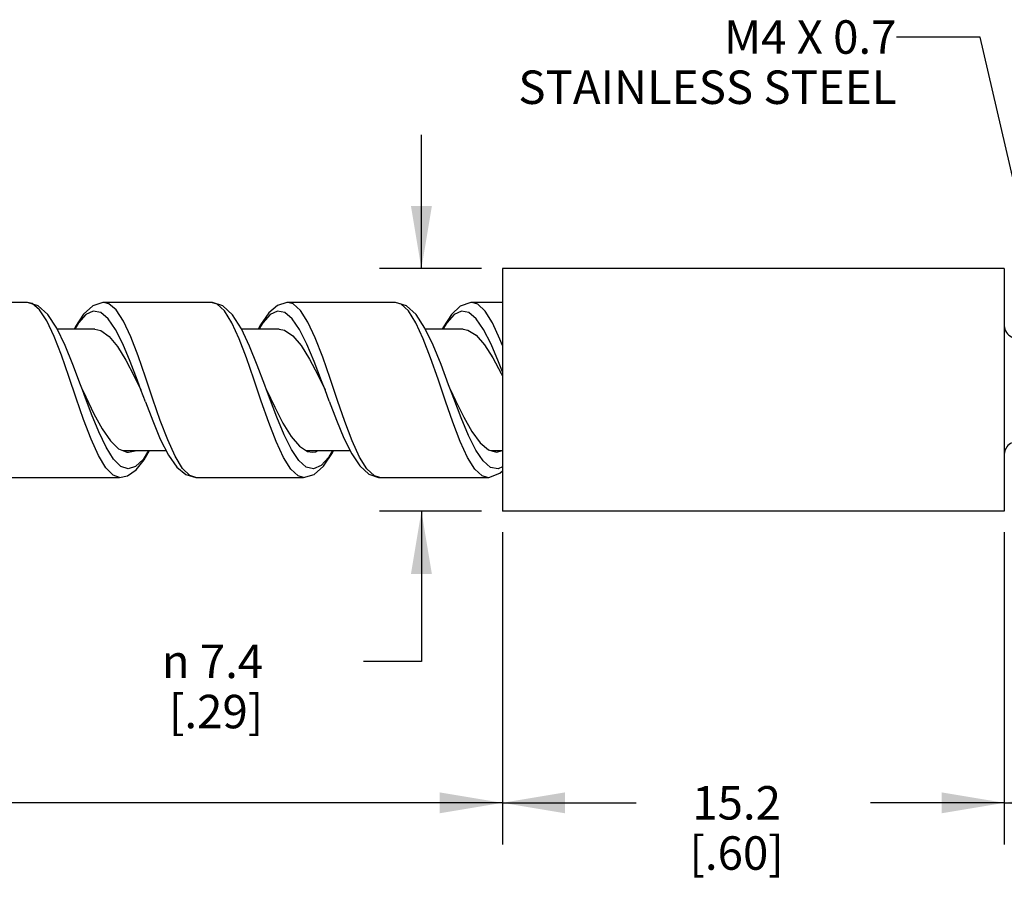
# Model space of a CAD drawing. Units: inches. Extents: x 0.4 to 16.6, y 0.6 to 10.4.
# Drawn here: x 8.1 to 11, y 4 to 6.6 of the extents above; entities that cross this region are included whole.
import ezdxf

# ---------------------------------------------------------------- set-up
doc = ezdxf.new("R2010")
doc.units = ezdxf.units.IN
doc.header["$LTSCALE"] = 0.935
doc.header["$MEASUREMENT"] = 0
doc.layers.get('0').update_dxf_attribs({"linetype": 'CONTINUOUS'})
for name, color, linetype in [('AXIS', 7, 'CONTINUOUS'), ('NOTES', 7, 'CONTINUOUS'), ('SCHEME_DIMS', 7, 'CONTINUOUS')]:
    doc.layers.add(name, color=color, linetype=linetype)
doc.styles.add('TEXTSTYLE_6', font='gdt')
doc.dimstyles.new('DIMSTYLE_1', dxfattribs={"dimtxt": 0.1, "dimasz": 0.1875, "dimexe": 0.125, "dimexo": 0.0625, "dimgap": 0.1, "dimtad": 0, "dimtih": 1, "dimtoh": 1, "dimdec": 1, "dimlfac": 0.4, "dimzin": 4, "dimdsep": 46, "dimtxsty": 'STANDARD', "dimblk": '_FILLED', "dimblk1": '_FILLED', "dimblk2": '_FILLED', "dimcen": 0.09, "dimadec": 0, "dimazin": 0, "dimtp": 0.1, "dimtm": 0.1, "dimtfac": 1, "dimtdec": 1, "dimtofl": 0, "dimtmove": 0, "dimatfit": 3, "dimldrblk": '_FILLED', "dimfxl": 1, "dimtolj": 1, "dimtzin": 4, "dimarcsym": 0})
doc.dimstyles.new('DIMSTYLE_3', dxfattribs={"dimtxt": 0.1, "dimasz": 0.1875, "dimexe": 0.125, "dimexo": 0.0625, "dimgap": 0.1, "dimtad": 0, "dimtih": 1, "dimtoh": 1, "dimdec": 0, "dimlfac": 0.4, "dimzin": 4, "dimdsep": 46, "dimtxsty": 'STANDARD', "dimblk": '_FILLED', "dimblk1": '_FILLED', "dimblk2": '_FILLED', "dimcen": 0.09, "dimadec": 0, "dimazin": 0, "dimtp": 0.5, "dimtm": 0.5, "dimtfac": 1, "dimtdec": 0, "dimtofl": 0, "dimtmove": 0, "dimatfit": 3, "dimldrblk": '_FILLED', "dimfxl": 1, "dimtolj": 1, "dimtzin": 4, "dimarcsym": 0})
doc.dimstyles.get("Standard").update_dxf_attribs({"dimtxt": 0.1, "dimasz": 0.1875, "dimexe": 0.125, "dimexo": 0.0625, "dimgap": 0.09, "dimtad": 0, "dimtih": 1, "dimtoh": 1, "dimzin": 4, "dimdsep": 46, "dimtxsty": 'STANDARD', "dimblk": '_FILLED', "dimblk1": '_FILLED', "dimblk2": '_FILLED', "dimcen": 0.09, "dimadec": 0, "dimazin": 0, "dimtol": 1, "dimtp": 0.01, "dimtm": 0.01, "dimtfac": 1, "dimtofl": 0, "dimtmove": 0, "dimatfit": 3, "dimldrblk": '_FILLED', "dimfxl": 1, "dimtolj": 1, "dimtzin": 4, "dimarcsym": 0})

# ---------------------------------------------------------------- blocks, each defined once
blk = doc.blocks.new('_FILLED')
at = {"color": 0, "linetype": 'BYBLOCK'}
blk.add_solid([(0, 0), (-1, 0.167), (-1, -0.167)], dxfattribs=at)
blk = doc.blocks.new('*D0')
at = {"layer": 'SCHEME_DIMS', "color": 7, "linetype": 'CONTINUOUS'}
for p, q in [((9.5347, 5.0711), (9.5347, 4.1374)), ((11.0347, 5.0711), (11.0347, 4.1374)), ((9.5347, 4.2624), (9.9347, 4.2624)), ((11.0347, 4.2624), (10.6347, 4.2624))]:
    blk.add_line(p, q, dxfattribs=at)
at = {"layer": 'SCHEME_DIMS', "color": 7, "linetype": 'CONTINUOUS', "xscale": 0.1875, "yscale": 0.1875, "zscale": 0.1875, "rotation": 180}
blk.add_blockref('_FILLED', (9.5347, 4.2624), dxfattribs=at)
at = {"layer": 'SCHEME_DIMS', "color": 7, "linetype": 'CONTINUOUS', "xscale": 0.1875, "yscale": 0.1875, "zscale": 0.1875}
blk.add_blockref('_FILLED', (11.0347, 4.2624), dxfattribs=at)
at = {"layer": 'SCHEME_DIMS', "color": 7, "linetype": 'CONTINUOUS', "insert": (10.2347, 4.3124), "char_height": 0.1, "width": 0.5, "attachment_point": 2, "line_spacing_factor": 0.9}
blk.add_mtext('15.2\\P[.60]', dxfattribs=at)
blk = doc.blocks.new('*D1')
at = {"layer": 'SCHEME_DIMS', "color": 7, "linetype": 'CONTINUOUS'}
for p, q in [((12.2347, 5.2542), (12.2347, 4.1374)), ((11.0347, 5.0711), (11.0347, 4.1374)), ((11.0347, 4.2624), (11.2847, 4.2624)), ((12.2347, 4.2624), (11.9847, 4.2624))]:
    blk.add_line(p, q, dxfattribs=at)
at = {"layer": 'SCHEME_DIMS', "color": 7, "linetype": 'CONTINUOUS', "xscale": 0.1875, "yscale": 0.1875, "zscale": 0.1875, "rotation": 180}
blk.add_blockref('_FILLED', (11.0347, 4.2624), dxfattribs=at)
at = {"layer": 'SCHEME_DIMS', "color": 7, "linetype": 'CONTINUOUS', "xscale": 0.1875, "yscale": 0.1875, "zscale": 0.1875}
blk.add_blockref('_FILLED', (12.2347, 4.2624), dxfattribs=at)
at = {"layer": 'SCHEME_DIMS', "color": 7, "linetype": 'CONTINUOUS', "insert": (11.5847, 4.3124), "char_height": 0.1, "width": 0.5, "attachment_point": 2, "line_spacing_factor": 0.9}
blk.add_mtext('12.2\\P[.48]', dxfattribs=at)
blk = doc.blocks.new('*D4')
at = {"layer": 'SCHEME_DIMS', "color": 7, "linetype": 'CONTINUOUS'}
for p, q in [((9.2929, 5.8586), (9.2929, 6.2586)), ((9.4722, 5.8586), (9.1679, 5.8586)), ((9.4722, 5.1336), (9.1679, 5.1336)), ((9.2929, 5.1336), (9.2929, 4.6852)), ((9.2929, 4.6852), (9.1202, 4.6852))]:
    blk.add_line(p, q, dxfattribs=at)
at = {"layer": 'SCHEME_DIMS', "color": 7, "linetype": 'CONTINUOUS', "xscale": 0.1875, "yscale": 0.1875, "zscale": 0.1875}
for p, rotation in [((9.2929, 5.8586), 270), ((9.2929, 5.1336), 90)]:
    blk.add_blockref('_FILLED', p, dxfattribs=dict(at, rotation=rotation))
at = {"layer": 'SCHEME_DIMS', "color": 7, "linetype": 'CONTINUOUS', "insert": (8.8202, 4.7352), "char_height": 0.1, "width": 0.533333, "attachment_point": 3, "line_spacing_factor": 0.9, "style": 'TEXTSTYLE_6'}
blk.add_mtext('{\\Fgdt;n}\\Ftxt; 7.4\\P[.29]', dxfattribs=at)
blk = doc.blocks.new('*D7')
at = {"layer": 'SCHEME_DIMS', "color": 7, "linetype": 'CONTINUOUS'}
for p, q in [((5.3297, 5.0711), (5.3297, 4.2124)), ((9.5347, 5.0711), (9.5347, 4.2124)), ((5.3297, 4.2624), (7.1822, 4.2624)), ((9.5347, 4.2624), (7.6822, 4.2624)), ((5.3297, 4.2124), (5.3297, 4.1374)), ((9.5347, 4.2124), (9.5347, 4.1374))]:
    blk.add_line(p, q, dxfattribs=at)
at = {"layer": 'SCHEME_DIMS', "color": 7, "linetype": 'CONTINUOUS', "xscale": 0.1875, "yscale": 0.1875, "zscale": 0.1875, "rotation": 180}
blk.add_blockref('_FILLED', (5.3297, 4.2624), dxfattribs=at)
at = {"layer": 'SCHEME_DIMS', "color": 7, "linetype": 'CONTINUOUS', "xscale": 0.1875, "yscale": 0.1875, "zscale": 0.1875}
blk.add_blockref('_FILLED', (9.5347, 4.2624), dxfattribs=at)
at = {"layer": 'SCHEME_DIMS', "color": 7, "linetype": 'CONTINUOUS', "insert": (7.4322, 4.3124), "char_height": 0.1, "width": 0.3, "attachment_point": 2, "line_spacing_factor": 0.9}
blk.add_mtext('"L"', dxfattribs=at)

msp = doc.modelspace()

# ---------------------------------------------------------------- linework, layer by layer
at = {"color": 7, "linetype": 'CONTINUOUS'}
for p, q in [((8.1158, 5.7574), (7.7941, 5.7574)), ((8.1296, 5.7541), (8.1158, 5.7574)), ((8.3443, 5.7574), (8.3407, 5.7573)), ((8.6658, 5.7574), (8.3441, 5.7574)), ((8.3443, 5.7574), (8.3441, 5.7574)), ((8.3584, 5.7539), (8.3443, 5.7574)), ((8.669, 5.7573), (8.6656, 5.7574)), ((8.6825, 5.7526), (8.6658, 5.7574)), ((8.8942, 5.7574), (8.8912, 5.7573)), ((9.2158, 5.7574), (8.8941, 5.7574)), ((8.8942, 5.7574), (8.8941, 5.7574)), ((8.9097, 5.7532), (8.8942, 5.7574)), ((9.2325, 5.7526), (9.2158, 5.7574)), ((9.4443, 5.7574), (9.4401, 5.7572)), ((9.5347, 5.7574), (9.4441, 5.7574)), ((9.461, 5.7525), (9.4443, 5.7574)), ((8.3174, 5.6774), (8.2051, 5.6774)), ((8.4466, 5.5979), (8.4245, 5.6546)), ((8.8674, 5.6774), (8.7552, 5.6774)), ((8.9979, 5.5942), (8.9759, 5.6515)), ((9.4174, 5.6774), (9.3051, 5.6774)), ((9.5347, 5.6287), (9.5272, 5.6483)), ((8.2799, 5.4961), (8.2743, 5.5113)), ((8.8299, 5.4961), (8.8248, 5.51)), ((9.3799, 5.4961), (9.3742, 5.5117)), ((8.4681, 5.4606), (8.4549, 5.4961)), ((9.0174, 5.4625), (9.0049, 5.4961)), ((8.3389, 5.38), (8.3634, 5.3442)), ((8.9036, 5.3572), (8.9282, 5.3283)), ((9.4438, 5.372), (9.4683, 5.3384)), ((8.3634, 5.3442), (8.388, 5.3203)), ((8.9282, 5.3283), (8.9527, 5.3125)), ((9.4683, 5.3384), (9.4929, 5.3171)), ((8.373, 5.2898), (8.351, 5.3248)), ((8.4012, 5.3149), (8.5302, 5.3149)), ((8.4056, 5.313), (8.4121, 5.3145)), ((8.4121, 5.3145), (8.4125, 5.3149)), ((8.9268, 5.285), (8.9047, 5.318)), ((8.949, 5.3149), (9.08, 5.3149)), ((8.9527, 5.3125), (8.9674, 5.3099)), ((8.9544, 5.3122), (8.9595, 5.3149)), ((9.4778, 5.2839), (9.4557, 5.3163)), ((9.4929, 5.3171), (9.5174, 5.3099)), ((9.5006, 5.3149), (9.5347, 5.3149)), ((9.5049, 5.3136), (9.5093, 5.3149)), ((9.5174, 5.3099), (9.5347, 5.315)), ((8.395, 5.2677), (8.373, 5.2898)), ((8.9488, 5.2653), (8.9268, 5.285)), ((9.4998, 5.2648), (9.4778, 5.2839)), ((8.3716, 5.2411), (8.3496, 5.2633)), ((8.3908, 5.2349), (8.3716, 5.2411)), ((8.6191, 5.2349), (8.601, 5.2404)), ((8.9245, 5.2394), (8.9025, 5.2594)), ((8.9407, 5.2349), (8.9245, 5.2394)), ((9.1691, 5.2349), (9.1523, 5.2397)), ((9.4744, 5.2394), (9.4524, 5.2595)), ((9.4906, 5.2349), (9.4744, 5.2394)), ((8.0691, 5.2349), (8.3908, 5.2349)), ((8.3909, 5.2349), (8.3908, 5.2349)), ((8.6191, 5.2349), (8.9408, 5.2349)), ((8.9408, 5.2349), (8.9407, 5.2349)), ((9.1647, 5.235), (9.1694, 5.2349)), ((9.1691, 5.2349), (9.4908, 5.2349)), ((9.4906, 5.2349), (9.4946, 5.235)), ((9.4908, 5.2349), (9.4906, 5.2349))]:
    msp.add_line(p, q, dxfattribs=at)
for points in [[(8.2743, 5.5113), (8.2516, 5.5718), (8.2282, 5.6292), (8.2035, 5.6807), (8.1769, 5.7218), (8.1482, 5.7479), (8.1156, 5.7574)], [(8.2616, 5.4713), (8.2396, 5.5367), (8.2176, 5.5996), (8.1956, 5.656), (8.1736, 5.7023), (8.1516, 5.7357), (8.1296, 5.7541)], [(8.3407, 5.7573), (8.311, 5.7475), (8.2836, 5.7226), (8.2589, 5.6853), (8.255, 5.6774)], [(8.4245, 5.6546), (8.4025, 5.7014), (8.3804, 5.7352), (8.3584, 5.7539)], [(8.8248, 5.51), (8.8022, 5.5702), (8.779, 5.6273), (8.7548, 5.6783), (8.7282, 5.7202), (8.6996, 5.7471), (8.669, 5.7573)], [(8.8145, 5.4627), (8.7925, 5.5282), (8.7705, 5.5917), (8.7485, 5.6491), (8.7265, 5.697), (8.7045, 5.7322), (8.6825, 5.7526)], [(8.8912, 5.7573), (8.8632, 5.7488), (8.8368, 5.7263), (8.8119, 5.6905), (8.8052, 5.6774)], [(8.9759, 5.6515), (8.9538, 5.6989), (8.9317, 5.7336), (8.9097, 5.7532)], [(9.3742, 5.5117), (9.3515, 5.5719), (9.3281, 5.6295), (9.3033, 5.6811), (9.2769, 5.7218), (9.2484, 5.7478), (9.2156, 5.7574)], [(9.3645, 5.4628), (9.3425, 5.5283), (9.3205, 5.5918), (9.2985, 5.6492), (9.2765, 5.6971), (9.2545, 5.7323), (9.2325, 5.7526)], [(9.4401, 5.7572), (9.4091, 5.7463), (9.3825, 5.7212), (9.3584, 5.6844), (9.3549, 5.6774)], [(9.5272, 5.6483), (9.5051, 5.6964), (9.4831, 5.7319), (9.461, 5.7525)], [(8.4549, 5.4961), (8.4445, 5.5241), (8.4225, 5.5816), (8.4005, 5.6336), (8.3785, 5.677), (8.3565, 5.7091), (8.3345, 5.7277), (8.3125, 5.7318), (8.2905, 5.7211), (8.2685, 5.6962), (8.2574, 5.6774)], [(9.0049, 5.4961), (8.9947, 5.5236), (8.9727, 5.5811), (8.9507, 5.6332), (8.9287, 5.6767), (8.9067, 5.7088), (8.8847, 5.7276), (8.8627, 5.7318), (8.8407, 5.7212), (8.8187, 5.6965), (8.8074, 5.6774)], [(9.5347, 5.5499), (9.5229, 5.5805), (9.5009, 5.6327), (9.4789, 5.6763), (9.4569, 5.7086), (9.4349, 5.7275), (9.4129, 5.7319), (9.3909, 5.7214), (9.3689, 5.6968), (9.3574, 5.6774)], [(8.3174, 5.6774), (8.3354, 5.6736), (8.3603, 5.6561), (8.3852, 5.6257), (8.4101, 5.5849), (8.435, 5.537), (8.4549, 5.4961)], [(8.8674, 5.6774), (8.8834, 5.6744), (8.9083, 5.658), (8.9332, 5.6286), (8.9581, 5.5885), (8.983, 5.541), (9.0049, 5.4961)], [(9.4174, 5.6774), (9.4314, 5.6751), (9.4563, 5.6598), (9.4812, 5.6314), (9.5061, 5.592), (9.531, 5.545), (9.5347, 5.5376)], [(8.4907, 5.469), (8.4686, 5.5347), (8.4466, 5.5979)], [(9.042, 5.4651), (9.02, 5.5307), (8.9979, 5.5942)], [(8.351, 5.3248), (8.329, 5.3705), (8.307, 5.4242), (8.2851, 5.4823), (8.2799, 5.4961)], [(8.2799, 5.4961), (8.2898, 5.4753), (8.3143, 5.4248), (8.3389, 5.38)], [(8.9047, 5.318), (8.8827, 5.3623), (8.8606, 5.415), (8.8386, 5.4728), (8.8299, 5.4961)], [(8.8299, 5.4961), (8.8545, 5.4445), (8.879, 5.397), (8.9036, 5.3572)], [(9.4557, 5.3163), (9.4337, 5.3601), (9.4116, 5.4125), (9.3896, 5.4701), (9.3799, 5.4961)], [(9.3799, 5.4961), (9.3947, 5.4649), (9.4192, 5.4153), (9.4438, 5.372)], [(8.3496, 5.2633), (8.3276, 5.3), (8.3056, 5.3491), (8.2836, 5.4074), (8.2616, 5.4713)], [(8.4681, 5.4606), (8.4899, 5.4037), (8.5127, 5.3493), (8.537, 5.3014), (8.5621, 5.2655), (8.5885, 5.2433), (8.6192, 5.2349)], [(8.601, 5.2404), (8.5789, 5.2619), (8.5569, 5.2982), (8.5348, 5.3469), (8.5127, 5.4051), (8.4907, 5.469)], [(8.9025, 5.2594), (8.8805, 5.2944), (8.8585, 5.342), (8.8365, 5.3993), (8.8145, 5.4627)], [(9.0174, 5.4625), (9.0391, 5.4057), (9.0615, 5.3521), (9.0848, 5.3054), (9.1092, 5.2689), (9.1356, 5.2449), (9.1647, 5.235)], [(9.1523, 5.2397), (9.1302, 5.2602), (9.1082, 5.2956), (9.0861, 5.3437), (9.0641, 5.4014), (9.042, 5.4651)], [(9.4524, 5.2595), (9.4304, 5.2945), (9.4084, 5.3421), (9.3864, 5.3995), (9.3645, 5.4628)], [(8.388, 5.3203), (8.4125, 5.3101), (8.4174, 5.3099)], [(8.3909, 5.2349), (8.4149, 5.24), (8.4403, 5.2577), (8.4643, 5.2876), (8.4802, 5.3149)], [(8.4777, 5.3149), (8.461, 5.2887), (8.439, 5.2671), (8.417, 5.26), (8.395, 5.2677)], [(8.4174, 5.3099), (8.4371, 5.3145), (8.4375, 5.3149)], [(8.9407, 5.2349), (8.9725, 5.2439), (9.0006, 5.2688), (9.027, 5.3087), (9.03, 5.3149)], [(9.0275, 5.3149), (9.0149, 5.2939), (8.9929, 5.2699), (8.9708, 5.2602), (8.9488, 5.2653)], [(8.9674, 5.3099), (8.9773, 5.311), (8.9845, 5.3149)], [(9.4946, 5.235), (9.5276, 5.2471), (9.5347, 5.2543)], [(9.5347, 5.2664), (9.5218, 5.2603), (9.4998, 5.2648)]]:
    msp.add_lwpolyline(points, dxfattribs=at)
for centre, start, end in [((11.0716, 5.6884), 180, 247.7713), ((11.0716, 5.3038), 58.9784, 180)]:
    msp.add_arc(centre, 0.0369, start, end, dxfattribs=at)
at = {"layer": 'AXIS', "color": 7, "linetype": 'CONTINUOUS'}
for p, q in [((9.5347, 5.8586), (9.5347, 5.1336)), ((11.0347, 5.8586), (9.5347, 5.8586)), ((11.0347, 5.8586), (11.0347, 5.1336)), ((11.0347, 5.1336), (9.5347, 5.1336))]:
    msp.add_line(p, q, dxfattribs=at)

# ---------------------------------------------------------------- texts
at = {"layer": 'NOTES', "color": 7, "linetype": 'CONTINUOUS', "insert": (10.7125, 6.6007), "char_height": 0.1, "width": 1.5, "attachment_point": 3, "line_spacing_factor": 0.9}
msp.add_mtext('M4 X 0.7 \\PSTAINLESS STEEL', dxfattribs=at)

# ---------------------------------------------------------------- dimensions: what is measured, and where the dimension line sits
at = {"layer": 'SCHEME_DIMS', "color": 7, "linetype": 'CONTINUOUS'}
dim = msp.add_linear_dim(base=(9.2929, 5.1336), p1=(9.5347, 5.8586), p2=(9.5347, 5.1336), angle=270, text='%%c <>', dimstyle='DIMSTYLE_1', dxfattribs=at)
dim.commit()
dim.dimension.update_dxf_attribs({"geometry": '*D4', "text_midpoint": (8.6535, 4.6102), "dimtype": 160})
for base, p1, p2, picture, middle in [((12.2347, 4.2624), (11.0347, 5.1336), (12.2347, 5.3167), '*D1', (11.6347, 4.1874)), ((11.0347, 4.2624), (9.5347, 5.1336), (11.0347, 5.1336), '*D0', (10.2847, 4.1874))]:
    dim = msp.add_linear_dim(base=base, p1=p1, p2=p2, dimstyle='DIMSTYLE_1', dxfattribs=at)
    dim.commit()
    dim.dimension.update_dxf_attribs({"geometry": picture, "text_midpoint": middle, "dimtype": 160})
dim = msp.add_linear_dim(base=(9.5347, 4.2624), p1=(5.3297, 5.1336), p2=(9.5347, 5.1336), text='"L"', dimstyle='DIMSTYLE_3', dxfattribs=at)
dim.commit()
dim.dimension.update_dxf_attribs({"geometry": '*D7', "text_midpoint": (7.4322, 4.2624), "dimtype": 160})

# ---------------------------------------------------------------- leaders
at = {"layer": 'NOTES', "color": 7, "linetype": 'CONTINUOUS'}
msp.add_leader([(11.1655, 5.6734), (10.9625, 6.5507), (10.7125, 6.5507)], dimstyle='STANDARD', override={"dimtad": 0}, dxfattribs=at)

doc.saveas('drawing.dxf')
